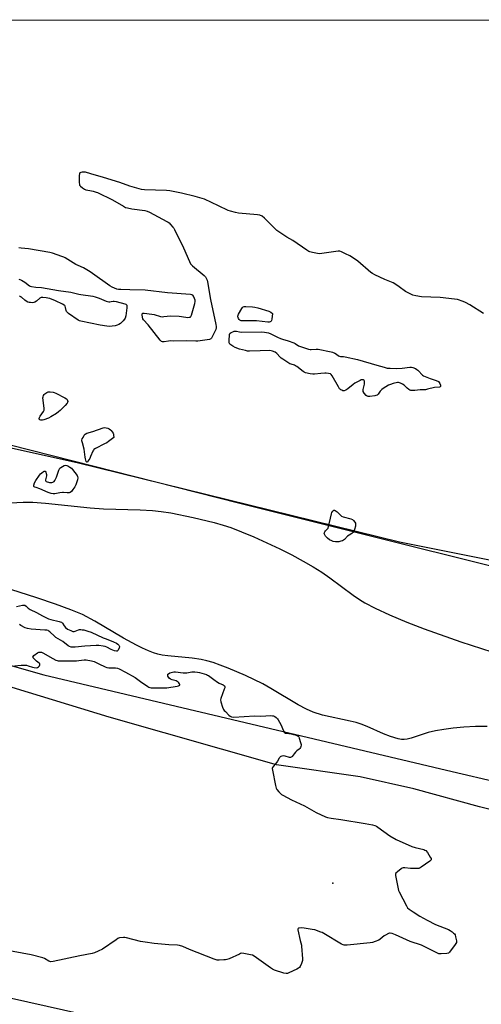
# Model space of a CAD drawing. Units: inches. Extents: x 1201767 to 1207767, y 509458 to 513458.
# Drawn here: x 1203243 to 1203569, y 512763 to 513458 of the extents above; entities that cross this region are included whole.
import ezdxf

# ---------------------------------------------------------------- set-up
doc = ezdxf.new("R2010")
doc.units = ezdxf.units.IN
doc.header["$MEASUREMENT"] = 0
for name, color, linetype in [('ELEV-Spot Elevation', 7, 'Continuous'), ('HYDRO-Water Body', 4, 'Continuous'), ('NTRL-Farm Land', 3, 'Continuous'), ('NTRL-Trees', 3, 'Continuous'), ('Undefined', 1, 'Continuous')]:
    doc.layers.add(name, color=color, linetype=linetype)

msp = doc.modelspace()

# ---------------------------------------------------------------- linework, layer by layer
at = {"layer": 'ELEV-Spot Elevation'}
msp.add_point((1203463.83, 512848.62, 194.15), dxfattribs=at)
at = {"layer": 'HYDRO-Water Body'}
for points in [[(1203231.8, 513116.76), (1203245.01, 513117.44), (1203251.92, 513117.41), (1203260.84, 513116.86), (1203292.41, 513113.59), (1203301.78, 513112.83), (1203327.6, 513112.19), (1203336.45, 513111.67), (1203342.47, 513110.94), (1203349.32, 513109.86), (1203365.05, 513106.76), (1203379.93, 513103.11), (1203386.29, 513101.27), (1203391.6, 513099.51), (1203399.19, 513096.63), (1203407.99, 513092.95), (1203417.06, 513088.91), (1203426.31, 513084.51), (1203434.78, 513080.24), (1203442.83, 513075.91), (1203449.94, 513071.81), (1203455.93, 513068.02), (1203461.48, 513064.11), (1203478.02, 513051.9), (1203482.52, 513048.8), (1203486.29, 513046.44), (1203493.57, 513042.6), (1203503.62, 513037.97), (1203515.87, 513032.84), (1203528.1, 513028.13), (1203554.14, 513019), (1203576.02, 513011.86)], [(1203572.76, 512959.31), (1203564.41, 512959.12), (1203556.16, 512958.68), (1203548.65, 512958.02), (1203542.07, 512957.19), (1203536.23, 512956.17), (1203530.97, 512954.92), (1203519.1, 512951), (1203516.12, 512950.27), (1203514.08, 512950.01), (1203512.09, 512950.1), (1203509.89, 512950.46), (1203504.41, 512952.08), (1203499.5, 512954.02), (1203487.97, 512959.15), (1203483.61, 512960.91), (1203480.22, 512961.97), (1203476.06, 512963.03), (1203456.52, 512967.33), (1203449.81, 512969.35), (1203445.16, 512971.39), (1203439.35, 512974.45), (1203419.89, 512986.03), (1203414.21, 512989.22), (1203402.08, 512995.16), (1203389.76, 513000.48), (1203384.19, 513002.61), (1203379.13, 513004.33), (1203374.66, 513005.64), (1203370.83, 513006.51), (1203364.42, 513007.4), (1203347.2, 513009.02), (1203343.17, 513009.59), (1203340.21, 513010.19), (1203337.08, 513011.12), (1203333.45, 513012.51), (1203329.31, 513014.37), (1203324.98, 513016.54), (1203315.99, 513021.54), (1203295.72, 513033.52), (1203286.95, 513038.13), (1203278.75, 513041.61), (1203267.85, 513045.62), (1203254.64, 513050.02), (1203236.32, 513055.78)]]:
    msp.add_lwpolyline(points, dxfattribs=at)
at = {"layer": 'NTRL-Farm Land'}
for points in [[(1203849.9, 513021.62), (1203510.77, 513089.21), (1203283.15, 513145.35), (1203042.25, 513198.56), (1202996, 513200.92), (1202961.6, 513207.29), (1202926.59, 513230.71), (1202904.68, 513252.7), (1202883.72, 513282.78), (1202883.45, 513284.15), (1202882, 513308.8), (1202882.21, 513425.9), (1202893.03, 513452.45), (1202894.48, 513457.74), (1204607.53, 513457.57)], [(1203080.55, 513046.61), (1203259.69, 512995.66), (1203543.9, 512928.4), (1203664.68, 512900.1)], [(1203364.74, 512738.62), (1203079.13, 512802.69)]]:
    msp.add_lwpolyline(points, dxfattribs=at)
at = {"layer": 'NTRL-Trees'}
for points in [[(1201767.32, 513457.86, 0), (1202882.27, 513457.75, 0), (1202882.21, 513425.9, 0), (1202882, 513308.8, 0), (1202883.45, 513284.15, 0), (1202887.85, 513261.16, 0), (1202889.49, 513256.45, 0), (1202921.72, 513244.36, 0), (1202938.6, 513223.26, 0), (1202997.67, 513214.82, 0), (1203086.28, 513189.51, 0), (1203141.14, 513181.07, 0), (1203193.13, 513168.83, 0), (1203220.88, 513161.78, 0), (1203397.01, 513117.05, 0), (1203430.96, 513108.58, 0), (1203846.56, 513004.87, 0)], [(1203634.83, 512885.69, 0), (1203567.32, 512902.57, 0), (1203520.9, 512915.23, 0), (1203482.93, 512923.67, 0), (1203423.85, 512932.11, 0), (1203305.7, 512965.87, 0), (1203208.65, 512995.4, 0)]]:
    msp.add_polyline3d(points, dxfattribs=at)
at = {"layer": 'Undefined', "elevation": 194}
for points in [[(1203570.21, 513250.63), (1203560.45, 513256.65), (1203557.39, 513258.36), (1203555.8, 513259.06), (1203551.67, 513260.37), (1203549.68, 513260.77), (1203539.5, 513261.84), (1203526.22, 513262.32), (1203522.25, 513263.01), (1203520.3, 513263.52), (1203517.34, 513264.93), (1203514.97, 513266.19), (1203510.52, 513269.5), (1203507.57, 513271.5), (1203506.31, 513272.26), (1203500.41, 513274.66), (1203493.48, 513277.79), (1203491.67, 513278.72), (1203490.51, 513279.6), (1203481.36, 513287.51), (1203479.74, 513288.78), (1203475.82, 513291.34), (1203472.58, 513292.78), (1203469.8, 513294.2), (1203468.75, 513294.51), (1203467.58, 513294.5), (1203456.02, 513292.92), (1203454.24, 513292.76), (1203452.78, 513292.91), (1203449.3, 513293.66), (1203447.58, 513294.1), (1203446.77, 513294.43), (1203445.27, 513295.36), (1203435.46, 513302.12), (1203431.22, 513304.53), (1203424.27, 513309.12), (1203422.73, 513310.5), (1203415.51, 513317.93), (1203413.7, 513319.23), (1203412.24, 513319.97), (1203410.5, 513320.28), (1203397.1, 513321.46), (1203395.09, 513321.83), (1203391.39, 513322.68), (1203389.74, 513323.32), (1203383.03, 513326.64), (1203373.09, 513331.16), (1203366.5, 513333.1), (1203356.91, 513335.52), (1203348.71, 513337.1), (1203346.36, 513337.45), (1203330.62, 513337.94), (1203328.57, 513338.12), (1203320.39, 513340.32), (1203313.28, 513343.08), (1203301.71, 513346.65), (1203292.78, 513349.07), (1203289.12, 513350.2), (1203287.97, 513350.39), (1203286.8, 513350.35), (1203285.7, 513350.16), (1203285.08, 513349.82), (1203284.8, 513349.17), (1203284.7, 513348.05), (1203284.58, 513342.97), (1203284.72, 513341.57), (1203284.94, 513341.09), (1203285.48, 513340.47), (1203287.06, 513339.18), (1203288.25, 513338.34), (1203289.27, 513337.91), (1203292.04, 513337.41), (1203294.59, 513336.82), (1203296.55, 513336.29), (1203297.64, 513335.87), (1203308.23, 513330.81), (1203315.83, 513326.21), (1203317.41, 513325.44), (1203318.83, 513325.06), (1203321.72, 513324.46), (1203330.9, 513323.19), (1203332.62, 513322.78), (1203334.23, 513322.01), (1203346.39, 513315.59), (1203347.42, 513315), (1203348.12, 513314.49), (1203349.13, 513313.49), (1203350.85, 513311.59), (1203351.54, 513310.69), (1203351.99, 513309.93), (1203358.27, 513296.84), (1203362.48, 513287.28), (1203363.28, 513285.7), (1203363.83, 513285.02), (1203364.69, 513284.23), (1203372.93, 513277.39), (1203373.74, 513276.55), (1203374.3, 513275.6), (1203374.97, 513274.06), (1203375.28, 513272.95), (1203377.32, 513260.56), (1203381.18, 513242.76), (1203381.41, 513241.3), (1203381.38, 513240.4), (1203381.03, 513239.31), (1203378.8, 513234.54), (1203378.13, 513233.28), (1203377.6, 513232.69), (1203377.14, 513232.45), (1203376.61, 513232.29), (1203368.44, 513231.15), (1203366.97, 513231.11), (1203360.49, 513231.26), (1203351.29, 513231.06), (1203349.17, 513231.21), (1203347.72, 513231.1), (1203344.53, 513230.69), (1203343.42, 513230.66), (1203342.69, 513230.89), (1203342.28, 513231.21), (1203341.71, 513231.82), (1203333.35, 513242.59), (1203330.05, 513246.1), (1203329.65, 513246.82), (1203329.37, 513247.94), (1203329.16, 513249.68), (1203329.15, 513250.2), (1203329.24, 513250.62), (1203329.35, 513250.77), (1203329.71, 513250.93), (1203330.47, 513250.94), (1203335.84, 513250.19), (1203337.58, 513249.81), (1203342.11, 513248.5), (1203343.24, 513248.31), (1203344.41, 513248.39), (1203346.77, 513248.79), (1203349.09, 513248.84), (1203355.2, 513248.71), (1203359.83, 513247.97), (1203360.99, 513247.85), (1203362.16, 513247.91), (1203362.96, 513248.1), (1203363.39, 513248.35), (1203363.56, 513248.53), (1203364.02, 513249.52), (1203366.25, 513257.61), (1203366.56, 513259.05), (1203366.55, 513259.9), (1203366.12, 513261.28), (1203365.38, 513262.85), (1203364.86, 513263.44), (1203364.13, 513263.74), (1203363.28, 513263.88), (1203346.97, 513265.28), (1203331.24, 513266.99), (1203320.47, 513267.24), (1203314.02, 513267.49), (1203312.27, 513267.59), (1203311.13, 513267.79), (1203307.95, 513269.09), (1203306.19, 513270.04), (1203294.06, 513278.92), (1203292.35, 513280.09), (1203287.69, 513282.69), (1203283.85, 513284.39), (1203282.34, 513285.14), (1203274.79, 513289.86), (1203273.73, 513290.37), (1203272.35, 513290.87), (1203265.69, 513293.12), (1203263.99, 513293.59), (1203248.88, 513296.16), (1203243.65, 513296.74), (1203241.9, 513296.84)], [(1203241.95, 513274.89), (1203242.77, 513274.69), (1203243.81, 513274.19), (1203246.3, 513272.68), (1203249.55, 513270.22), (1203250.05, 513269.95), (1203250.85, 513269.71), (1203253.97, 513269.26), (1203258.06, 513268.94), (1203269.99, 513266.71), (1203278.82, 513265.65), (1203284.25, 513264.24), (1203285.68, 513263.95), (1203294.22, 513262.87), (1203295.93, 513262.42), (1203298.72, 513261.4), (1203303.58, 513259.39), (1203304.66, 513259.02), (1203305.47, 513258.9), (1203306.29, 513258.9), (1203307.1, 513258.98), (1203308.56, 513259.29), (1203309.36, 513259.29), (1203310.78, 513259.03), (1203316.79, 513257.51), (1203317.51, 513257.19), (1203317.87, 513256.91), (1203318.17, 513256.35), (1203318.22, 513255.82), (1203318.15, 513254.67), (1203317.45, 513249.04), (1203317.1, 513247.34), (1203316.69, 513246.6), (1203315.72, 513245.51), (1203313.79, 513243.64), (1203312.64, 513242.8), (1203311.43, 513242.32), (1203310.12, 513242), (1203305.82, 513241.51), (1203304.08, 513241.55), (1203299.4, 513242.27), (1203285.66, 513245.12), (1203284.75, 513245.44), (1203283.83, 513246), (1203277.17, 513250.7), (1203276.05, 513251.59), (1203275.69, 513252.01), (1203275.37, 513252.63), (1203274.96, 513254.93), (1203274.74, 513255.73), (1203274.44, 513256.16), (1203274.02, 513256.5), (1203272.74, 513257.19), (1203267.86, 513259.48), (1203263.83, 513261.06), (1203262.47, 513261.51), (1203261.31, 513261.74), (1203258.92, 513261.96), (1203257.78, 513261.9), (1203257.26, 513261.72), (1203256.8, 513261.43), (1203254.39, 513259.27), (1203253.27, 513258.52), (1203252.56, 513258.3), (1203251.74, 513258.23), (1203250.34, 513258.28), (1203249.24, 513258.43), (1203248.44, 513258.69), (1203247.18, 513259.37), (1203246.25, 513260.03), (1203243.88, 513262.04), (1203243.14, 513262.45), (1203242.35, 513262.77)], [(1203240.23, 513043.91), (1203244.65, 513044.89), (1203245.47, 513044.89), (1203246.24, 513044.71), (1203247.14, 513044.18), (1203248.64, 513042.64), (1203249.93, 513041.71), (1203254.42, 513039.58), (1203258.79, 513037.28), (1203262.93, 513035.22), (1203264.53, 513034.61), (1203270.42, 513033.3), (1203271.25, 513033.07), (1203272.02, 513032.76), (1203272.82, 513032.09), (1203273.94, 513030.15), (1203275.04, 513028.95), (1203276.38, 513027.97), (1203278.7, 513026.84), (1203280.02, 513026.36), (1203280.54, 513026.29), (1203281.06, 513026.31), (1203281.84, 513026.52), (1203284.16, 513027.42), (1203284.94, 513027.55), (1203285.74, 513027.58), (1203286.81, 513027.51), (1203287.86, 513027.33), (1203290.72, 513026.55), (1203292.95, 513025.68), (1203301.56, 513021.79), (1203302.9, 513021.26), (1203306.1, 513020.22), (1203308.82, 513019.03), (1203310.95, 513017.96), (1203311.94, 513017.33), (1203312.68, 513016.56), (1203312.95, 513016.12), (1203313.09, 513015.67), (1203313.05, 513015.16), (1203312.88, 513014.64), (1203312.07, 513013.13), (1203311.55, 513012.56), (1203311.35, 513012.44), (1203310.9, 513012.37), (1203309.59, 513012.63), (1203307.15, 513013.48), (1203304.1, 513015.19), (1203302.86, 513015.71), (1203301.51, 513016.01), (1203298.56, 513016.36), (1203296.5, 513016.4), (1203288.51, 513015.92), (1203281.88, 513015.2), (1203280.14, 513015.16), (1203279.04, 513015.3), (1203277.78, 513015.71), (1203276.83, 513016.2), (1203273, 513019.12), (1203268.16, 513022.11), (1203267.08, 513023.02), (1203263.93, 513026.04), (1203263.29, 513026.5), (1203262.59, 513026.86), (1203261.79, 513027.07), (1203260.38, 513027.24), (1203250.76, 513027.89), (1203248.13, 513028.37), (1203246.48, 513028.93), (1203243.43, 513030.48), (1203242.52, 513031.12)], [(1203238.84, 513002.07), (1203243.53, 513002.38), (1203246.15, 513002.45), (1203247.3, 513002.41), (1203248.68, 513002.11), (1203251.68, 513001.08), (1203252.78, 513000.78), (1203254.16, 513000.71), (1203255.21, 513000.92), (1203255.86, 513001.34), (1203256.53, 513002.14), (1203256.85, 513002.79), (1203256.89, 513003.2), (1203256.83, 513003.4), (1203256.36, 513003.96), (1203254.55, 513005.39), (1203252.84, 513006.93), (1203252.15, 513007.72), (1203251.93, 513008.28), (1203252.08, 513008.66), (1203252.61, 513009.21), (1203255.21, 513011.12), (1203256.23, 513011.57), (1203257.01, 513011.72), (1203257.53, 513011.74), (1203258.05, 513011.65), (1203258.85, 513011.31), (1203266.02, 513007.1), (1203268.05, 513006.02), (1203269.01, 513005.67), (1203269.77, 513005.56), (1203270.96, 513005.53), (1203282.61, 513005.63), (1203284.34, 513005.74), (1203288.16, 513006.21), (1203289.61, 513006.15), (1203293.4, 513005.47), (1203295.1, 513005.03), (1203298.48, 513003.33), (1203302.85, 513001.4), (1203304.24, 513000.89), (1203305.64, 513000.7), (1203310.24, 513000.65), (1203311.62, 513000.42), (1203312.76, 513000)], [(1203312.76, 513000), (1203317.27, 512997.61), (1203324.09, 512993.86), (1203327.99, 512990.91), (1203333.06, 512987.47), (1203333.82, 512987.08), (1203334.6, 512986.8), (1203335.41, 512986.61), (1203336.27, 512986.52), (1203340.06, 512986.44), (1203346.61, 512986.57), (1203353.89, 512987.63), (1203354.69, 512987.83), (1203355.31, 512988.15), (1203355.56, 512988.46), (1203355.6, 512988.65), (1203355.48, 512989.29), (1203355.03, 512989.94), (1203354.41, 512990.52), (1203353.7, 512991.03), (1203352.97, 512991.38), (1203350.2, 512992.22), (1203349.1, 512992.66), (1203348.25, 512993.36), (1203347.32, 512994.7), (1203347.13, 512995.17), (1203347.11, 512995.64), (1203347.26, 512996.08), (1203347.58, 512996.45), (1203348.54, 512996.97), (1203350.5, 512997.61), (1203351.34, 512997.75), (1203352.71, 512997.76), (1203357.94, 512997.15), (1203359.39, 512997.07), (1203360.51, 512997.19), (1203364.16, 512997.78), (1203365.01, 512997.85), (1203366.18, 512997.81), (1203368.23, 512997.62), (1203369.67, 512997.37), (1203374.41, 512995.85), (1203375.22, 512995.52), (1203375.95, 512995.1), (1203379.61, 512992.3), (1203382.25, 512990.52), (1203383.53, 512989.84), (1203386.2, 512988.69), (1203386.88, 512988.23), (1203387.16, 512987.89), (1203387.4, 512987.29), (1203387.35, 512986.53), (1203387.02, 512985.47), (1203384.64, 512979.04), (1203384.44, 512977.98), (1203384.53, 512976.72), (1203385.8, 512972.81), (1203386.51, 512971.23), (1203387.04, 512970.54), (1203387.85, 512969.69), (1203390.39, 512967.18), (1203391.27, 512966.44), (1203391.75, 512966.17), (1203392.24, 512966.02), (1203393.83, 512965.91), (1203408.4, 512966.64), (1203412.86, 512966.57), (1203420.02, 512966.88), (1203421.13, 512966.84), (1203421.92, 512966.69), (1203422.66, 512966.32), (1203423.81, 512965.48), (1203424.64, 512964.69), (1203425.13, 512964.01), (1203427.05, 512960.54), (1203428.78, 512956.1), (1203429.08, 512955.61), (1203429.67, 512955.03), (1203430.38, 512954.62), (1203430.89, 512954.46), (1203434.23, 512954.06), (1203435.91, 512953.68), (1203438.06, 512953.04), (1203438.77, 512952.71), (1203439.15, 512952.43), (1203439.63, 512951.84), (1203439.97, 512951.06), (1203440.93, 512947.94), (1203441.27, 512946.52), (1203441.31, 512945.96), (1203441.17, 512945.16), (1203440.88, 512944.4), (1203440.46, 512943.72), (1203439.89, 512943.18), (1203438.36, 512942.03), (1203437.31, 512941.03), (1203436.34, 512939.94), (1203435.09, 512938.17), (1203434.74, 512937.79), (1203434.34, 512937.52), (1203433.89, 512937.38), (1203433.08, 512937.41), (1203429.94, 512938.28), (1203428.8, 512938.49), (1203427.77, 512938.35), (1203427.05, 512938.06), (1203426.62, 512937.8), (1203426.23, 512937.44), (1203425.91, 512937), (1203424.67, 512934.72), (1203424.19, 512934), (1203421.71, 512931.24), (1203421.11, 512930.35), (1203420.95, 512929.58), (1203421.07, 512928.43), (1203423.21, 512917.53), (1203423.65, 512915.82), (1203424.21, 512914.82), (1203425.52, 512913.22), (1203426.7, 512911.92), (1203427.37, 512911.36), (1203428.37, 512910.75), (1203434.42, 512907.57), (1203443.82, 512903.34), (1203451.91, 512898.57), (1203458.54, 512895.49), (1203459.89, 512895.04), (1203462.65, 512894.49), (1203469.31, 512893.55), (1203486.51, 512890.84), (1203491.69, 512889.84), (1203493.38, 512889.4), (1203494.45, 512888.92), (1203495.44, 512888.29), (1203503.94, 512882.01), (1203508.4, 512879.49), (1203519.59, 512874.48), (1203521.74, 512873.84), (1203527.91, 512872.36), (1203528.72, 512872.09), (1203529.41, 512871.66), (1203530.46, 512870.3), (1203532.55, 512867.04), (1203533.08, 512866.07), (1203533.2, 512865.61), (1203533.12, 512865.19), (1203532.82, 512864.81), (1203532.19, 512864.27), (1203526.06, 512859.96), (1203525.31, 512859.49), (1203524.53, 512859.13), (1203523.1, 512858.95), (1203520.12, 512858.99), (1203518.64, 512859.09), (1203514.56, 512859.56), (1203513.43, 512859.54), (1203512.65, 512859.27), (1203511.92, 512858.81), (1203509.31, 512856.8), (1203508.27, 512855.82), (1203507.94, 512855.13), (1203507.98, 512854.04), (1203509.88, 512844.75), (1203510.19, 512843.62), (1203510.66, 512842.53), (1203515.76, 512832.68), (1203516.52, 512831.41), (1203517.54, 512830.4), (1203518.95, 512829.36), (1203520.44, 512828.4), (1203525.22, 512825.49), (1203530.29, 512822.6), (1203536.3, 512819.54), (1203545.46, 512815.99), (1203546.46, 512815.4), (1203547.87, 512814.39), (1203549, 512813.5), (1203549.59, 512812.91), (1203550, 512812.2), (1203550.39, 512810.83), (1203550.95, 512807.99), (1203550.95, 512806.91), (1203550.64, 512806.15), (1203550.17, 512805.43), (1203546.16, 512800.02), (1203545.34, 512799.3), (1203544.29, 512799), (1203540.18, 512798.73), (1203539.31, 512798.74), (1203538.47, 512798.89), (1203537.13, 512799.44), (1203526.31, 512804.86), (1203518.3, 512807.54), (1203507.96, 512812.36), (1203505.68, 512813.09), (1203504.25, 512813.36), (1203503.7, 512813.32), (1203502.91, 512813.08), (1203500.86, 512812.09), (1203499.89, 512811.43), (1203497.11, 512809.21), (1203496.12, 512808.57), (1203493.69, 512807.52), (1203491.74, 512806.85), (1203489.99, 512806.59), (1203473.77, 512804.97), (1203472.59, 512804.87), (1203471.73, 512804.89), (1203470.91, 512805.12), (1203469.88, 512805.65), (1203457.4, 512813.12), (1203456.11, 512813.84), (1203455.31, 512814.19), (1203450.91, 512815.67), (1203449.22, 512816.1), (1203443.46, 512817.01), (1203441.37, 512817.08), (1203439.95, 512817.04), (1203439.47, 512816.94), (1203439.13, 512816.73), (1203439, 512816.35), (1203439.01, 512815.86), (1203440.59, 512808.24), (1203441.54, 512804.98), (1203441.7, 512804.14), (1203442.2, 512795.37), (1203442.2, 512794.21), (1203442.06, 512793.38), (1203441.56, 512792.06), (1203440.55, 512790), (1203440.12, 512789.28), (1203439.57, 512788.68), (1203438.34, 512787.96), (1203432.74, 512785.36), (1203431.67, 512784.96), (1203430.85, 512784.87), (1203429.15, 512785.26), (1203422.58, 512787.4), (1203421.2, 512787.95), (1203419.69, 512788.9), (1203408.05, 512797.24), (1203407.02, 512797.81), (1203405.66, 512798.21), (1203400.83, 512799.14), (1203399.43, 512799.22), (1203398.59, 512799.02), (1203397.77, 512798.7), (1203390.41, 512795.39), (1203388.75, 512794.75), (1203387.9, 512794.58), (1203386.74, 512794.5), (1203383.53, 512794.43), (1203382.09, 512794.48), (1203381.24, 512794.66), (1203379.85, 512795.15), (1203362.55, 512801.89), (1203357.84, 512803.92), (1203355.47, 512804.72), (1203354.03, 512804.93), (1203347.8, 512805.27), (1203337.56, 512806.21), (1203331.11, 512807.07), (1203327.92, 512807.64), (1203318, 512810.24), (1203316.85, 512810.43), (1203316.01, 512810.43), (1203313.18, 512810.07), (1203312.38, 512809.84), (1203311.86, 512809.59), (1203310.61, 512808.8), (1203301.11, 512802.16), (1203298.03, 512800.61), (1203295.4, 512799.49), (1203293.7, 512799.1), (1203285.03, 512797.54), (1203266.13, 512793.47), (1203264.69, 512793.25), (1203263.88, 512793.34), (1203263.12, 512793.64), (1203260.04, 512795.51), (1203259.01, 512795.96), (1203250.75, 512798.17), (1203231.75, 512801.77)]]:
    msp.add_lwpolyline(points, dxfattribs=at)
for points in [[(1203417.89, 513244.43), (1203409.79, 513245.31), (1203400.4, 513245.32), (1203398.96, 513245.41), (1203398.44, 513245.54), (1203398, 513245.77), (1203397.48, 513246.33), (1203397.08, 513247.02), (1203396.78, 513247.76), (1203396.66, 513248.26), (1203396.68, 513248.77), (1203397.21, 513250.1), (1203399.39, 513254.07), (1203399.86, 513254.79), (1203400.43, 513255.33), (1203401.17, 513255.54), (1203402.3, 513255.57), (1203406.98, 513255.36), (1203408.71, 513255.16), (1203410.67, 513254.61), (1203418.56, 513252.15), (1203419.91, 513251.46), (1203421.07, 513250.57), (1203420.58, 513246.52), (1203420.41, 513245.71), (1203420.21, 513245.25), (1203419.89, 513244.92), (1203419.46, 513244.7), (1203418.71, 513244.5)], [(1203399.54, 513237.47), (1203413.62, 513237.64), (1203415.39, 513237.48), (1203418.29, 513236.89), (1203419.94, 513236.31), (1203424.66, 513233.91), (1203426.77, 513233), (1203428.12, 513232.53), (1203432.24, 513231.37), (1203436.11, 513229.94), (1203437.12, 513229.41), (1203439.37, 513227.87), (1203446.63, 513225.44), (1203447.69, 513225.2), (1203448.53, 513225.15), (1203452.05, 513225.46), (1203453.42, 513225.43), (1203462.45, 513223.65), (1203463.58, 513223.3), (1203465.18, 513222.51), (1203466.2, 513221.9), (1203467.8, 513220.7), (1203468.37, 513220.42), (1203469.18, 513220.27), (1203471.32, 513220.19), (1203472.46, 513220.04), (1203481.2, 513218.09), (1203494.81, 513214.23), (1203499.87, 513212.71), (1203502.13, 513212.13), (1203504.2, 513211.92), (1203508.94, 513211.77), (1203512.61, 513211.95), (1203518.19, 513212.66), (1203519.23, 513212.68), (1203520.23, 513212.51), (1203522.08, 513211.68), (1203523.1, 513211.1), (1203523.81, 513210.61), (1203524.41, 513210.01), (1203526.45, 513207.58), (1203527.03, 513207.06), (1203527.66, 513206.64), (1203528.96, 513206.03), (1203532.47, 513204.66), (1203536.79, 513203.24), (1203538.25, 513202.5), (1203538.85, 513202), (1203539.28, 513201.32), (1203539.74, 513200.03), (1203539.82, 513199.12), (1203539.62, 513198.83), (1203538.99, 513198.62), (1203535.49, 513198.3), (1203530.58, 513197.11), (1203529.21, 513196.85), (1203525.29, 513196.67), (1203521.61, 513196.31), (1203518.8, 513196.31), (1203518.02, 513196.48), (1203517.31, 513196.88), (1203516.21, 513197.8), (1203514, 513199.92), (1203512.79, 513200.74), (1203511.5, 513201.43), (1203510.71, 513201.77), (1203510.17, 513201.9), (1203509.32, 513201.88), (1203506.43, 513201.22), (1203504.44, 513200.61), (1203503.11, 513199.93), (1203499.26, 513197.61), (1203498.28, 513196.95), (1203497.63, 513196.36), (1203497.08, 513195.69), (1203495.76, 513193.57), (1203494.99, 513192.93), (1203494.19, 513192.65), (1203493.32, 513192.5), (1203489.74, 513192.07), (1203488.59, 513192.05), (1203487.84, 513192.29), (1203487.2, 513192.82), (1203485.87, 513194.42), (1203485.13, 513195.65), (1203485.02, 513196.17), (1203485.08, 513197), (1203485.99, 513200.78), (1203486.1, 513202.15), (1203485.98, 513202.88), (1203485.76, 513203.29), (1203485.22, 513203.74), (1203484.54, 513203.89), (1203483.76, 513203.7), (1203482.95, 513203.35), (1203479.24, 513201.46), (1203478.06, 513200.58), (1203474.19, 513197.36), (1203473.01, 513196.54), (1203471.8, 513196.05), (1203471.3, 513196.03), (1203470.78, 513196.13), (1203470.01, 513196.41), (1203469.28, 513196.8), (1203468.84, 513197.12), (1203468.45, 513197.55), (1203467.66, 513198.79), (1203463.25, 513206.58), (1203462.59, 513207.5), (1203461.96, 513207.97), (1203460.61, 513208.27), (1203458.95, 513208.47), (1203458.11, 513208.49), (1203455.33, 513208.31), (1203450.72, 513207.83), (1203449.58, 513207.8), (1203447.82, 513208.06), (1203444.34, 513208.84), (1203443.52, 513209.14), (1203442.77, 513209.59), (1203438.33, 513213.12), (1203437.36, 513213.78), (1203436.62, 513214.1), (1203434.37, 513214.74), (1203433.46, 513215.14), (1203428.42, 513218.3), (1203427.21, 513219.15), (1203426.43, 513219.86), (1203424.15, 513222.47), (1203422.97, 513223.22), (1203421.17, 513224.06), (1203420.09, 513224.35), (1203418.94, 513224.42), (1203412.47, 513224.29), (1203404.89, 513223.97), (1203403.44, 513224.05), (1203402.03, 513224.37), (1203397.8, 513225.54), (1203394.83, 513226.6), (1203393.04, 513227.54), (1203391.6, 513228.51), (1203390.98, 513229.05), (1203390.69, 513229.46), (1203390.54, 513229.95), (1203390.5, 513231.34), (1203390.81, 513235.69), (1203391.02, 513236.44), (1203391.31, 513236.83), (1203391.97, 513237.25), (1203393.03, 513237.68), (1203394.13, 513238.03), (1203394.95, 513238.19), (1203395.7, 513238.14), (1203397.77, 513237.59)], [(1203257.93, 513175.3), (1203257.43, 513175.35), (1203256.79, 513175.64), (1203256.41, 513176.11), (1203256.41, 513176.54), (1203256.69, 513177.28), (1203257.11, 513178.05), (1203259.46, 513181.48), (1203259.91, 513182.48), (1203259.93, 513183.59), (1203259.32, 513187.6), (1203259.02, 513191.01), (1203259.12, 513191.86), (1203259.39, 513192.67), (1203259.81, 513193.33), (1203260.39, 513193.9), (1203261.83, 513194.84), (1203262.59, 513195.21), (1203263.12, 513195.37), (1203264.21, 513195.38), (1203266.17, 513195.03), (1203267, 513194.77), (1203268.07, 513194.28), (1203274.36, 513191.05), (1203275.56, 513190.34), (1203276.12, 513189.81), (1203276.46, 513189.17), (1203276.54, 513188.46), (1203276.38, 513187.89), (1203276.03, 513187.32), (1203274.71, 513185.75), (1203271.27, 513182.26), (1203270.01, 513181.1), (1203268.55, 513180.12), (1203264.53, 513177.67), (1203262.99, 513176.82), (1203259.63, 513175.66), (1203258.77, 513175.42)], [(1203290.08, 513145.7), (1203289.83, 513145.87), (1203289.6, 513146.24), (1203288.95, 513148.07), (1203288.75, 513149.22), (1203288.12, 513154.86), (1203286.87, 513159.36), (1203286.58, 513160.78), (1203286.59, 513161.33), (1203286.81, 513162.13), (1203287.32, 513163.17), (1203288.2, 513164.69), (1203288.92, 513165.54), (1203289.93, 513166.08), (1203294.21, 513167.45), (1203301.53, 513169.96), (1203302.66, 513170.12), (1203303.73, 513170.01), (1203304.78, 513169.73), (1203305.74, 513169.24), (1203306.61, 513168.58), (1203307.21, 513167.98), (1203308.51, 513166.06), (1203308.77, 513165.48), (1203308.95, 513164.78), (1203309.04, 513163.08), (1203305.34, 513160.24), (1203304.15, 513159.4), (1203302.58, 513158.56), (1203296.19, 513155.39), (1203294.97, 513154.62), (1203294.6, 513154.22), (1203294.19, 513153.47), (1203292.7, 513149.6), (1203292.08, 513148.25), (1203290.83, 513146.32), (1203290.37, 513145.81)], [(1203276.09, 513124.01), (1203273.61, 513124.24), (1203272.72, 513124.25), (1203270.96, 513124.1), (1203268.49, 513123.56), (1203267.35, 513123.4), (1203266.19, 513123.4), (1203264.75, 513123.58), (1203262.78, 513124.26), (1203256.8, 513126.95), (1203254.12, 513127.74), (1203253.32, 513128.04), (1203252.88, 513128.31), (1203252.6, 513128.64), (1203252.53, 513129.07), (1203252.61, 513129.55), (1203253.17, 513131.14), (1203253.92, 513132.71), (1203256.65, 513136.5), (1203257.39, 513137.41), (1203258.27, 513138.2), (1203259.47, 513139.04), (1203259.93, 513139.29), (1203260.36, 513139.41), (1203260.69, 513139.3), (1203261.05, 513138.76), (1203261.4, 513137.76), (1203261.55, 513136.95), (1203261.48, 513135.95), (1203260.77, 513133.24), (1203260.76, 513132.77), (1203260.95, 513132.39), (1203261.33, 513132.1), (1203262.08, 513131.77), (1203262.91, 513131.5), (1203263.75, 513131.35), (1203265.32, 513131.38), (1203266.09, 513131.54), (1203266.55, 513131.73), (1203266.96, 513132.03), (1203267.46, 513132.69), (1203268.65, 513135.05), (1203269.15, 513136.42), (1203270.17, 513140.07), (1203270.65, 513141.07), (1203271.02, 513141.47), (1203271.69, 513142), (1203273.9, 513143.34), (1203274.87, 513143.57), (1203275.9, 513143.45), (1203276.59, 513143.23), (1203278.04, 513142.19), (1203279.12, 513141.36), (1203279.93, 513140.55), (1203283.09, 513136.35), (1203283.47, 513135.6), (1203283.62, 513134.66), (1203283.36, 513133.28), (1203282.16, 513129.68), (1203281.49, 513128.4), (1203280.15, 513126.46), (1203279.1, 513125.06), (1203278.29, 513124.34), (1203277.52, 513124.1)], [(1203467.1, 513089.43), (1203465.68, 513089.51), (1203463.98, 513089.79), (1203462.9, 513090.16), (1203461.36, 513090.97), (1203460.01, 513092.06), (1203458.57, 513093.52), (1203458, 513094.38), (1203457.7, 513095.31), (1203457.78, 513096.09), (1203457.99, 513096.58), (1203458.53, 513097.23), (1203459.89, 513098.59), (1203460.31, 513099.26), (1203462.79, 513109.35), (1203463.12, 513110.13), (1203463.69, 513111.09), (1203464.17, 513111.65), (1203464.53, 513111.83), (1203464.94, 513111.78), (1203465.38, 513111.58), (1203466.76, 513110.6), (1203467.62, 513109.82), (1203469.03, 513108.21), (1203469.82, 513107.62), (1203471.1, 513107.16), (1203476.31, 513105.82), (1203477.59, 513105.28), (1203478.38, 513104.55), (1203479.21, 513103.45), (1203479.61, 513102.74), (1203479.8, 513102), (1203479.83, 513101.24), (1203479.74, 513100.44), (1203479.13, 513098.23), (1203478.54, 513096.91), (1203477.84, 513095.97), (1203477.17, 513095.43), (1203475.18, 513094.32), (1203474.1, 513093.58), (1203471.89, 513091.16), (1203471.23, 513090.59), (1203470.47, 513090.22), (1203469.37, 513089.86), (1203467.95, 513089.52)]]:
    msp.add_lwpolyline(points, close=True, dxfattribs=at)

doc.saveas('drawing.dxf')
